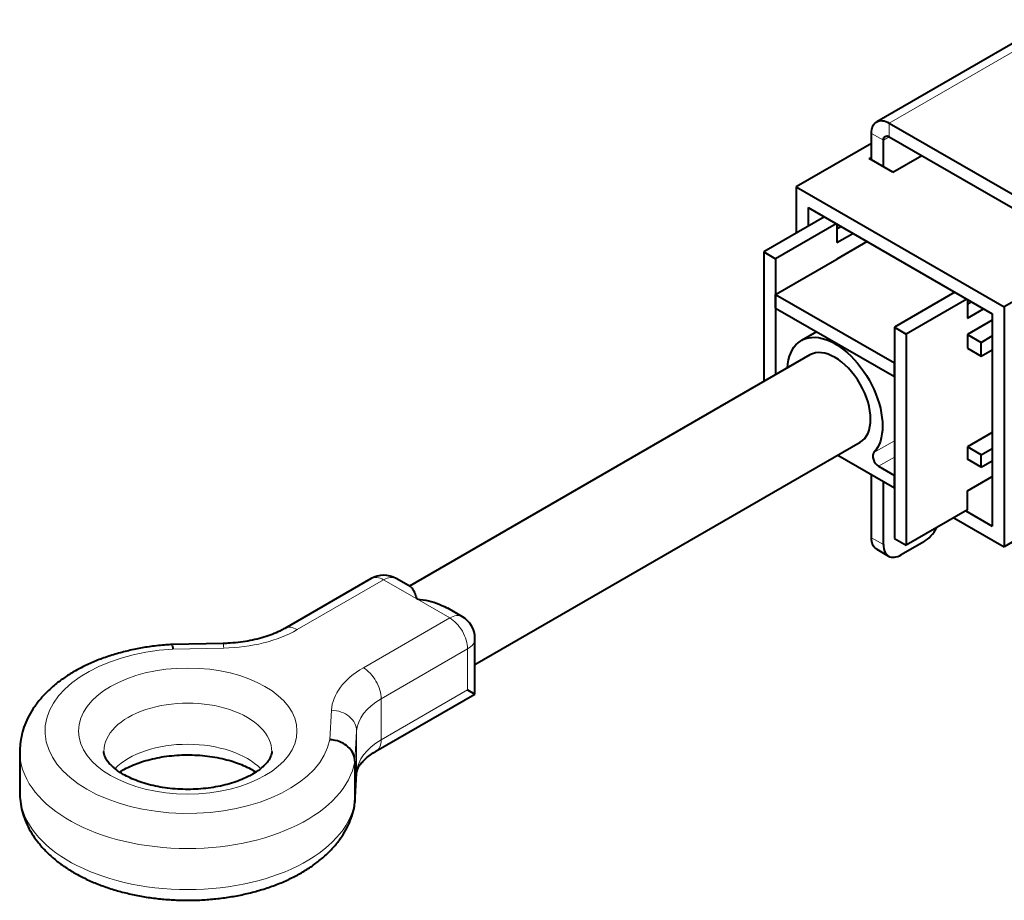
# Model space of a CAD drawing. Units: millimetres. Extents: x 2 to 1189, y 1 to 840.
# Drawn here: x 189 to 307, y 319 to 424 of the extents above; entities that cross this region are included whole.
import ezdxf

# ---------------------------------------------------------------- set-up
doc = ezdxf.new("R2010")
doc.units = ezdxf.units.MM
doc.header["$LTSCALE"] = 12.7
doc.layers.add('TANGENT_LINES', color=7, linetype='Continuous', lineweight=15)
doc.layers.add('Visible', color=7, linetype='Continuous', lineweight=40)

msp = doc.modelspace()

# ---------------------------------------------------------------- linework, layer by layer
at = {"layer": 'TANGENT_LINES'}
for p, q in [((292.8038, 411.1951), (313.8756, 423.3609)), ((292.8038, 411.1951), (292.8038, 409.5621)), ((290.6825, 409.9704), (292.0967, 409.1539)), ((292.0967, 409.1539), (292.8038, 409.5621)), ((290.9571, 371.934), (293.4111, 373.3508)), ((291.5343, 370.3126), (293.4111, 371.3961)), ((290.6825, 361.7971), (292.0967, 360.9806)), ((232.5881, 356.785), (222.2997, 350.845)), ((236.525, 354.512), (232.5881, 356.785)), ((240.4619, 352.239), (236.525, 354.512)), ((230.1736, 346.299), (240.4619, 352.239)), ((213.5462, 348.6509), (207.4806, 348.5326)), ((242.5832, 348.5648), (232.2949, 342.6248)), ((242.5832, 343.6658), (242.5832, 348.5648)), ((232.2949, 337.7258), (242.5832, 343.6658)), ((232.2949, 342.6248), (232.2949, 337.7258)), ((226.1685, 337.7432), (226.3734, 341.2452)), ((229.3717, 338.7372), (229.1633, 335.176)), ((229.3717, 338.7372), (229.3717, 333.8382)), ((229.1633, 330.2771), (229.3717, 333.8382))]:
    msp.add_line(p, q, dxfattribs=at)
at = {"layer": 'TANGENT_LINES', "extrusion": (0, 0, -1)}
for centre, major_axis, ratio, start_param, end_param in [((232.5881, 354.3355), (-1.5, 2.5981), 0.57735027, 0, 0.78539816), ((232.5881, 354.3355), (-1.5, -2.5981), 0.57735027, 2.35619449, 3.14159265), ((240.4619, 349.7895), (-1.5, -2.5981), 0.57735027, 2.35619449, 3.14159265), ((240.4619, 349.7895), (-1.5, 2.5981), 0.57735027, 0.78539816, 2.35619449), ((213.1074, 356.1522), (13, 0), 0.57735027, 0.78539816, 1.53702905), ((222.2997, 348.3955), (-1.5, 2.5981), 0.57735027, 0.00018987, 0.78539816), ((213.5462, 346.2014), (-0.0585, 2.9994), 0.02756563, 0, 0.61574854), ((239.366, 340.9918), (13, 0), 0.57735027, 3.17535993, 3.92699082), ((230.1736, 343.8495), (-1.5, 2.5981), 0.57735027, 0.78539816, 2.35619449), ((239.366, 333.6433), (10, 0), 0.57735027, 3.17535993, 3.92699082), ((209.2621, 331.4232), (10, 0), 0.57735027, 3.65936885, 5.76676947), ((209.2621, 336.3222), (20, 0), 0.57735027, 0.09942663, 3.1434214)]:
    msp.add_ellipse(centre, major_axis=major_axis, ratio=ratio, start_param=start_param, end_param=end_param, dxfattribs=at)
at = {"layer": 'TANGENT_LINES'}
for centre, major_axis, ratio, start_param, end_param in [((240.4619, 349.7895), (-3, 0), 0.57735027, 2.35619449, 3.14159265), ((209.2621, 338.7717), (-17, 0), 0.57735027, 4.81737609, 9.31979086), ((239.366, 338.5423), (-10, 0), 0.57735027, 5.49778714, 6.24941803), ((209.2621, 336.3222), (-10, 0), 0.57735027, 3.14042528, 6.28268514), ((226.3734, 338.7957), (2.9949, -0.1752), 0.81603113, 0.04770884, 1.61850517), ((230.1736, 338.9505), (1.5, -2.5981), 0.57735027, 0.00019793, 0.78539816), ((226.3734, 333.8967), (2.9949, -0.1752), 0.81603113, 0, 0.04770884), ((209.2621, 331.4232), (-20, 0), 0.57735027, 0, 3.04216602)]:
    msp.add_ellipse(centre, major_axis=major_axis, ratio=ratio, start_param=start_param, end_param=end_param, dxfattribs=at)
at = {"layer": 'TANGENT_LINES', "extrusion": (0, 0, -1)}
msp.add_ellipse((209.2621, 338.7717), major_axis=(13, 0), ratio=0.57735027, dxfattribs=at)
at = {"layer": 'Visible'}
for p, q in [((312.3756, 423.5095), (291.3038, 411.3437)), ((292.8038, 411.1951), (308.8551, 401.9279)), ((290.6825, 406.8172), (290.6825, 409.9704)), ((292.8038, 409.5621), (308.8551, 400.2949)), ((290.6825, 408.758), (281.7185, 403.5826)), ((292.0967, 406.0007), (292.0967, 409.1539)), ((290.4159, 406.9711), (290.6825, 407.125)), ((293.2443, 405.3381), (290.4159, 406.9711)), ((293.2443, 405.3381), (296.6822, 407.3229)), ((334.8587, 405.6858), (306.4672, 389.2939)), ((281.7185, 403.5826), (281.7185, 398.0775)), ((281.7185, 403.5826), (306.4672, 389.2939)), ((283.1327, 401.1331), (305.053, 388.4774)), ((283.1327, 401.1331), (283.1327, 398.894)), ((285.0719, 400.0136), (277.8548, 395.8467)), ((286.4861, 399.1971), (279.269, 395.0303)), ((286.5522, 399.1589), (286.5522, 396.949)), ((286.5522, 398.582), (287.0518, 398.8705)), ((286.5522, 396.949), (288.466, 398.054)), ((290.163, 397.0742), (286.5522, 394.9894)), ((277.8548, 395.8467), (279.269, 395.0303)), ((277.8548, 395.8467), (277.8548, 380.4029)), ((279.269, 395.0303), (279.269, 381.2194)), ((279.269, 390.7845), (286.5522, 394.9894)), ((279.269, 389.1515), (279.269, 390.7845)), ((279.269, 390.7845), (293.4111, 382.6195)), ((300.6282, 391.0321), (293.4111, 386.8653)), ((302.0424, 390.2156), (294.8253, 386.0488)), ((302.1085, 390.1774), (302.1085, 387.9676)), ((302.1085, 389.6005), (302.6081, 389.889)), ((279.269, 389.1515), (293.4111, 380.9865)), ((302.1085, 387.9676), (304.0223, 389.0725)), ((305.053, 388.4774), (305.053, 363.166)), ((306.4672, 389.2939), (306.4672, 360.7165)), ((305.053, 387.708), (302.1085, 386.008)), ((284.1383, 386.3402), (282.34, 385.3019)), ((293.4111, 386.8653), (294.8253, 386.0488)), ((293.4111, 386.8653), (293.4111, 361.7172)), ((294.8253, 386.0488), (294.8253, 360.9007)), ((302.1085, 386.008), (303.7349, 385.069)), ((302.1085, 386.008), (302.1085, 384.375)), ((303.7349, 385.069), (305.053, 385.83)), ((303.7349, 383.436), (303.7349, 385.069)), ((283.34, 383.5699), (235.6463, 356.0339)), ((302.1085, 384.375), (303.7349, 383.436)), ((303.7349, 383.436), (305.053, 384.197)), ((293.4111, 380.9865), (293.4111, 382.6195)), ((339.7441, 379.929), (306.4672, 360.7165)), ((305.053, 374.3174), (302.1085, 372.6174)), ((243.4619, 346.6898), (289.34, 373.1776)), ((303.7349, 371.6784), (302.1085, 372.6174)), ((302.1085, 372.6174), (302.1085, 371.1477)), ((303.7349, 371.6784), (305.053, 372.4395)), ((286.6832, 371.6436), (293.4111, 367.7593)), ((303.7349, 370.2088), (302.1085, 371.1477)), ((303.7349, 370.2088), (303.7349, 371.6784)), ((303.7349, 370.2088), (305.053, 370.9698)), ((291.5343, 370.3126), (293.4111, 369.229)), ((290.6825, 361.7971), (290.6825, 369.3346)), ((292.0967, 360.9806), (292.0967, 368.5181)), ((293.4111, 367.7593), (293.4111, 369.229)), ((302.1085, 367.3918), (305.053, 369.0919)), ((302.1085, 365.1057), (302.1085, 367.3918)), ((302.1085, 365.1057), (294.8253, 360.9007)), ((301.901, 364.9858), (305.053, 363.166)), ((300.4868, 364.1694), (306.4672, 360.7165)), ((293.4111, 361.7172), (294.8253, 360.9007)), ((296.905, 361.3072), (294.218, 359.7558)), ((291.3038, 360.4237), (292.718, 359.6072)), ((231.0881, 356.9335), (220.7997, 350.9936)), ((235.8197, 355.9338), (234.0881, 356.9335)), ((241.9619, 352.3876), (240.2303, 353.3873)), ((243.4619, 343.1585), (243.4619, 349.7895)), ((213.4877, 349.2009), (207.3625, 349.0814)), ((242.5832, 343.6658), (243.4619, 343.1585)), ((231.6736, 336.3525), (243.4619, 343.1585)), ((189.2621, 336.3222), (189.2621, 331.4232)), ((229.1633, 335.176), (229.1633, 330.2771)), ((217.3801, 333.8751), (216.9545, 333.6131)), ((229.1599, 330.1608), (229.3683, 333.7215)), ((229.1342, 329.9378), (229.1633, 330.2771))]:
    msp.add_line(p, q, dxfattribs=at)
for centre, start, end in [((232.5881, 354.3355), 60, 120), ((240.4619, 349.7895), 0, 60)]:
    msp.add_arc(centre, 3, start, end, dxfattribs=at)
at = {"layer": 'Visible', "extrusion": (0, 0, -1)}
for centre, major_axis, start_param, end_param in [((292.8038, 408.7456), (-1.5, 2.5981), 5.49778714, 7.06858347), ((292.8038, 408.7456), (-0.5, 0.866), 5.49778714, 7.06858347), ((286.34, 378.3737), (-4, 6.9282), 5.56045106, 9.25538319), ((292.8038, 363.0218), (-1.5, -2.5981), 0, 0.78539816)]:
    msp.add_ellipse(centre, major_axis=major_axis, ratio=0.57735027, start_param=start_param, end_param=end_param, dxfattribs=at)
at = {"layer": 'Visible'}
for centre, major_axis, start_param, end_param in [((286.34, 378.3737), (3, -5.1962), 0, 3.14159265), ((291.5343, 371.129), (0.5, -0.866), 3.31098742, 5.49778714), ((296.905, 363.7567), (1.5, 2.5981), 3.92699082, 4.75579824), ((294.218, 362.2053), (1.5, 2.5981), 2.35619449, 3.92699082)]:
    msp.add_ellipse(centre, major_axis=major_axis, ratio=0.57735027, start_param=start_param, end_param=end_param, dxfattribs=at)
for points, knots in [([(235.8158, 355.936), (235.828, 355.93), (235.8733, 355.9077), (236.1539, 355.5721), (236.3191, 355.1576), (236.5204, 354.5284), (236.5246, 354.5136), (236.525, 354.512)], [0, 0, 0, 0, 0.09310705, 0.34533522, 0.64835132, 0.96126812, 1, 1, 1, 1]), ([(236.525, 354.512), (236.5279, 354.5118), (236.5548, 354.5099), (237.7933, 354.3427), (238.7739, 354.0764), (240.0244, 353.5125), (240.1841, 353.4154), (240.2304, 353.3873)], [0, 0, 0, 0, 0.03175045, 0.3002727, 0.59103126, 0.88152551, 1, 1, 1, 1]), ([(220.7997, 350.9936), (220.6786, 350.9248), (220.3842, 350.7575), (219.5187, 350.3515), (218.5865, 350.0126), (217.5378, 349.7094), (216.4121, 349.4723), (215.2835, 349.3041), (214.0636, 349.2135), (213.6534, 349.2045), (213.4877, 349.2009)], [0, 0, 0, 0, 0.0880976, 0.21415214, 0.34521406, 0.48051189, 0.61919942, 0.76040917, 0.90326308, 1, 1, 1, 1]), ([(207.3611, 349.0814), (207.2634, 349.076), (206.9556, 349.0592), (205.2073, 348.9026), (203.6546, 348.655), (201.9927, 348.3097), (200.4183, 347.8788), (198.8927, 347.3601), (197.4395, 346.7556), (196.0659, 346.0661), (194.7841, 345.2933), (193.606, 344.4394), (192.5458, 343.5095), (191.6172, 342.5114), (190.8325, 341.4546), (190.2017, 340.3574), (189.7289, 339.2187), (189.417, 338.1106), (189.2693, 336.9521), (189.2642, 336.5267), (189.2621, 336.3499)], [0, 0, 0, 0, 0.02938944, 0.09266095, 0.15564942, 0.21823864, 0.28032588, 0.34181931, 0.40263997, 0.46272264, 0.52201483, 0.58046481, 0.63800099, 0.69456751, 0.75011856, 0.80464386, 0.85819731, 0.91090972, 0.96297955, 1, 1, 1, 1]), ([(207.3619, 349.0814), (207.3649, 349.0811), (207.3821, 349.0793), (207.4452, 348.8479), (207.4767, 348.5633), (207.4799, 348.5381), (207.4806, 348.5326)], [0, 0, 0, 0, 0.08011781, 0.45490008, 0.8806233, 1, 1, 1, 1]), ([(229.1633, 335.176), (229.1293, 335.4541), (229.0602, 336.0185), (228.5369, 336.7706), (227.7764, 337.3495), (226.9089, 337.6823), (226.2249, 337.7418), (226.178, 337.7429), (226.1685, 337.7432)], [0, 0, 0, 0, 0.18967641, 0.38494752, 0.58694522, 0.79392059, 0.95794477, 1, 1, 1, 1]), ([(200.6066, 334.263), (200.5239, 334.3298), (200.3315, 334.4849), (199.897, 334.9138), (199.6007, 335.3084), (199.3985, 335.6789), (199.2836, 336.0082), (199.2691, 336.2199), (199.2621, 336.3232)], [0, 0, 0, 0, 0.15220091, 0.35392616, 0.53798555, 0.70437948, 0.85579304, 1, 1, 1, 1]), ([(201.1526, 333.876), (201.338, 333.9921), (201.7386, 334.2429), (202.5672, 334.6511), (203.486, 335.0137), (204.5079, 335.3314), (205.6036, 335.5883), (206.7603, 335.7791), (207.9584, 335.8979), (209.1791, 335.9414), (210.4026, 335.9083), (211.6085, 335.799), (212.7769, 335.6165), (213.8881, 335.3658), (214.9262, 335.053), (215.8666, 334.6902), (216.7113, 334.2854), (217.1569, 334.0091), (217.3688, 333.8778)], [0, 0, 0, 0, 0.05029281, 0.10866484, 0.1695122, 0.23246524, 0.29713133, 0.36310562, 0.42997704, 0.49733146, 0.56475276, 0.63181369, 0.69808177, 0.76313313, 0.82653969, 0.8878691, 0.94668656, 1, 1, 1, 1]), ([(219.2621, 336.3196), (219.2571, 336.2313), (219.2465, 336.0432), (219.1391, 335.7071), (218.9453, 335.3442), (218.6667, 334.9605), (218.2292, 334.515), (218.0041, 334.3332), (217.9029, 334.2514)], [0, 0, 0, 0, 0.13440885, 0.28642179, 0.45074761, 0.63002355, 0.83363479, 1, 1, 1, 1]), ([(229.3683, 333.7215), (229.3708, 333.7605), (229.3773, 333.8622), (229.4642, 334.2061), (229.6398, 334.5494), (229.908, 334.94), (230.3324, 335.392), (230.8334, 335.8184), (231.4678, 336.2347), (231.6199, 336.3217), (231.6736, 336.3525)], [0, 0, 0, 0, 0.06997087, 0.18253771, 0.30286001, 0.43411159, 0.58378779, 0.74423099, 0.90973883, 1, 1, 1, 1]), ([(201.1474, 333.8729), (201.0657, 333.9274), (200.894, 334.0417), (200.7054, 334.187), (200.6066, 334.263)], [0, 0, 0, 0, 0.4761508, 1, 1, 1, 1]), ([(217.9029, 334.2514), (217.8254, 334.1913), (217.6647, 334.0668), (217.4772, 333.9405), (217.3801, 333.8751)], [0, 0, 0, 0, 0.48223627, 1, 1, 1, 1]), ([(216.9545, 333.6131), (216.8334, 333.5443), (216.539, 333.377), (215.6732, 332.9711), (214.7419, 332.6322), (213.6902, 332.3289), (212.5758, 332.0922), (211.4041, 331.9225), (210.1972, 331.8263), (208.9735, 331.806), (207.7532, 331.8624), (206.5567, 331.9942), (205.4032, 332.1982), (204.3139, 332.4677), (203.298, 332.7999), (202.4017, 333.1673), (201.5897, 333.5899), (201.2801, 333.788), (201.1474, 333.8729)], [0, 0, 0, 0, 0.04215153, 0.10246409, 0.16517249, 0.22990763, 0.29626462, 0.36382839, 0.43217884, 0.50089321, 0.56954676, 0.63769688, 0.70490834, 0.77074791, 0.8347779, 0.89655658, 0.95564088, 1, 1, 1, 1]), ([(189.2621, 331.4446), (189.2629, 331.2799), (189.2647, 330.8784), (189.3968, 329.7415), (189.681, 328.6772), (190.1066, 327.5924), (190.6698, 326.5523), (191.3704, 325.5445), (192.2071, 324.5793), (193.1769, 323.6628), (194.2736, 322.8041), (195.4876, 322.0113), (196.8069, 321.2919), (198.2181, 320.6517), (199.7078, 320.0946), (201.2638, 319.6231), (202.8744, 319.2389), (204.528, 318.9433), (206.2132, 318.7371), (207.9188, 318.621), (209.6331, 318.5953), (211.345, 318.6601), (213.0426, 318.8152), (214.7148, 319.06), (216.3504, 319.3939), (217.9388, 319.8159), (219.4691, 320.325), (220.931, 320.9203), (222.3137, 321.6006), (223.606, 322.3645), (224.796, 323.2099), (225.8696, 324.1315), (226.8134, 325.1241), (227.6133, 326.1701), (228.2642, 327.2819), (228.743, 328.3505), (229.0628, 329.5201), (229.1149, 329.8245), (229.134, 329.9361)], [0, 0, 0, 0, 0.01742326, 0.04246689, 0.06755722, 0.09283667, 0.11844337, 0.14449877, 0.1710945, 0.19828119, 0.22606519, 0.2544162, 0.28328183, 0.31259792, 0.34229817, 0.37232845, 0.40263457, 0.43316129, 0.46385176, 0.49464764, 0.52548954, 0.5563178, 0.58707061, 0.61768958, 0.64812026, 0.67831225, 0.70822029, 0.73780532, 0.76703494, 0.79588303, 0.82432573, 0.85232744, 0.87986093, 0.90690292, 0.93344583, 0.95951196, 0.98516088, 1, 1, 1, 1])]:
    msp.add_open_spline(points, degree=3, knots=knots, dxfattribs=at)

doc.saveas('drawing.dxf')
